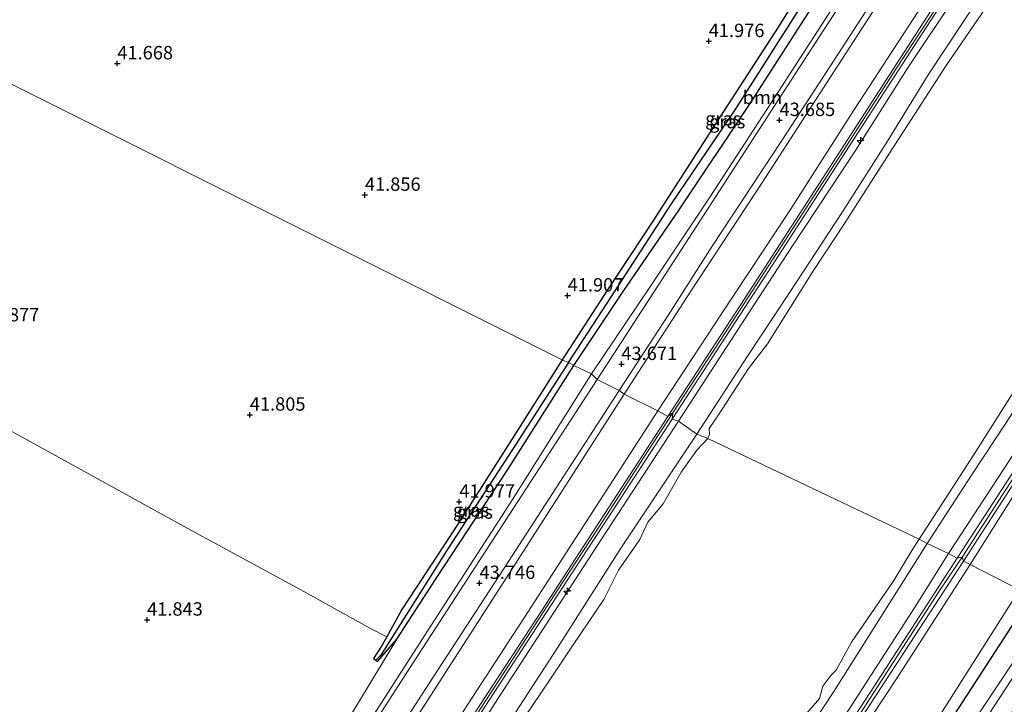
# Model space of a CAD drawing. Units: metres. Extents: x 177057 to 180010, y 324999 to 331253.
# Drawn here: x 179447 to 179631, y 325559 to 325687 of the extents above; entities that cross this region are included whole.
import ezdxf
from ezdxf.enums import TextEntityAlignment as Align

# ---------------------------------------------------------------- set-up
doc = ezdxf.new("R2010")
doc.units = ezdxf.units.M
doc.layers.get('0').update_dxf_attribs({"lineweight": 25})
for name, color, linetype, lineweight in [('B-ME-AL-OVERIG-S-B1', 7, 'Continuous', 18), ('B-ME-GR-BOOM-GV-B6', 93, 'Continuous', 18), ('B-ME-GW-HOOGTEPUNT-S-B1', 10, 'Continuous', 25), ('B-ME-GW-INSTEEKWATERGANG-L-B1', 10, 'Continuous', 25), ('B-ME-GW-KRUINLIJN-L-B1', 93, 'Continuous', 18), ('B-ME-GW-TEENLIJN-L-B1', 93, 'Continuous', 18), ('B-ME-GW-WATERGANG-GREPPEL-L-B1', 10, 'Continuous', 25), ('B-ME-IE-GRASLAND-GV-B6', 93, 'Continuous', 18), ('B-ME-IE-GRONDWERKLIJN-GROND_INGERICHT-GV-B6', 253, 'Continuous', 18), ('B-ME-IE-HULPGEOMETRIE-L-B1', 53, 'Continuous', 18), ('B-ME-OB-BEKLEDING-GV-B6', 253, 'Continuous', 18), ('B-ME-OB-WATERLIJN-L-B1', 133, 'OB-WATERLIJN', 18), ('B-ME-OG-WATER-GV-B6', 153, 'Continuous', 18), ('B-ME-VH-VERH_SOORT-BITUMEN-GV-B6', 8, 'IE-TERREINAFSCHEIDING-NATUURLIJK-HOUTWAL', 18)]:
    doc.layers.add(name, color=color, linetype=linetype, lineweight=lineweight)
doc.styles.add('NLCS-ISO', font='NLCS-ISO.TTF')
doc.linetypes.add('IE-TERREINAFSCHEIDING-NATUURLIJK-HOUTWAL', pattern='A,7,-1.5,[67,NLCS.SHX,S=0.75,R=45,X=0,Y=0],-1.5,7,-1.5,[70,NLCS.SHX,S=0.75,R=0,X=0,Y=0],-1.5', length=20)
doc.linetypes.add('OB-WATERLIJN', pattern='A,10,[32,NLCS.SHX,S=2,R=0,X=0,Y=0],-12', length=22)

# ---------------------------------------------------------------- blocks, each defined once
blk = doc.blocks.new('hecto')
for p, q in [((0, 0.625), (-0.625, 0)), ((0, -0.625), (0, 0.625)), ((-0.625, 0), (0.625, 0)), ((0.625, 0), (0, -0.625))]:
    blk.add_line(p, q)
blk = doc.blocks.new('hoogtepunt')
for p, q in [((-0.5, 0), (0.5, 0)), ((0, 0.5), (0, -0.5))]:
    blk.add_line(p, q)

msp = doc.modelspace()

# ---------------------------------------------------------------- linework, layer by layer
at = {"layer": 'B-ME-GR-BOOM-GV-B6'}
for points in [[(179550.12, 325622.38, 42.07), (179559.31, 325636.21, 42.12), (179569.81, 325651.46, 42.19), (179583.03, 325671.37, 42.21), (179597.63, 325694.07, 42.18), (179604.86, 325705.95, 42.1), (179608.42, 325712.44, 42.02), (179611.11, 325715.84, 42.22), (179615.59, 325720.24, 42.21), (179612.47, 325720.83, 42.16), (179616.17, 325721.67, 42.59), (179618.63, 325721.87, 43.19), (179618.9, 325720.75, 43.46), (179613.96, 325713.34, 43.47), (179607.47, 325703.47, 43.48), (179597.16, 325687.15, 43.55), (179586.27, 325670.44, 43.46), (179575.53, 325653.82, 43.53), (179564.19, 325636.87, 43.57), (179553.45, 325620.84, 43.64), (179550.12, 325622.38, 42.07)], [(179366.62, 325340.86, 41.7), (179379.69, 325361.38, 41.71), (179389.96, 325376.54, 41.69), (179393.95, 325382.39, 41.69), (179394.77, 325383.64, 41.7), (179411.87, 325409.89, 41.77), (179428.16, 325434.73, 41.82), (179443.34, 325457.84, 41.75), (179458.21, 325481.07, 41.79), (179461.69, 325485.5, 42.1), (179471.28, 325498.98, 41.99), (179484.2, 325519.56, 41.94), (179496.94, 325539.24, 41.92), (179509.03, 325558.02, 41.94), (179517.05, 325571.25, 41.92), (179524.26, 325582.38, 41.93), (179537.69, 325602.8, 41.99), (179550.12, 325622.38, 42.07), (179553.45, 325620.84, 43.64)], [(179553.45, 325620.84, 43.64), (179538.79, 325597.53, 43.59), (179522.75, 325572.71, 43.59), (179505.49, 325545.78, 43.75), (179488.29, 325519.75, 43.65), (179471.06, 325492.86, 43.63), (179454.77, 325467.86, 43.61), (179437.7, 325441.5, 43.6), (179423.27, 325419.18, 43.53), (179404.91, 325391.08, 43.49), (179389.84, 325367.88, 43.51), (179375.84, 325346.31, 43.59)], [(179421.85, 325249.55, 41.99), (179417.91, 325249.38, 42.34), (179439.7, 325282.97, 42.28), (179467.69, 325325.85, 42.19), (179487.84, 325357.42, 42.18), (179509.54, 325390.49, 42.16), (179531.95, 325424.56, 42.11), (179553.93, 325457.86, 42), (179576.13, 325492.54, 42.1), (179593.66, 325519.4, 42.1), (179615.32, 325551.99, 42.01), (179633.34, 325580.5, 42.04), (179635.64, 325579.42, 41.88), (179617.44, 325551.4, 41.79), (179599.08, 325522.94, 41.81), (179578.95, 325492.28, 41.85), (179561.23, 325464.8, 41.84), (179540.64, 325432.97, 41.86), (179520.98, 325402.05, 41.83), (179499.41, 325369.06, 41.84), (179478.76, 325337.66, 41.88), (179457.1, 325303.77, 41.89), (179435.3, 325270.16, 41.94), (179421.85, 325249.55, 41.99)]]:
    msp.add_polyline3d(points, dxfattribs=at)
at = {"layer": 'B-ME-GW-INSTEEKWATERGANG-L-B1'}
for points in [[(179550.12, 325622.38, 42.07), (179559.31, 325636.21, 42.12), (179569.81, 325651.46, 42.19), (179583.03, 325671.37, 42.21), (179597.63, 325694.07, 42.18), (179604.86, 325705.95, 42.1), (179608.42, 325712.44, 42.02), (179608.11, 325713.54, 42.02), (179607.3, 325714.1, 42.02), (179605.07, 325712.63, 42), (179598.66, 325702.36, 42.04), (179588.3, 325685.59, 42.17), (179576.01, 325666.66, 42.16), (179564.89, 325649.39, 42.13), (179556.42, 325636.54, 42.14), (179547.97, 325623.46, 42.11)], [(179547.97, 325623.46, 42.11), (179538.58, 325608.69, 41.96), (179528.56, 325592.93, 41.98), (179518, 325576.83, 41.97), (179515.17, 325571.71, 41.97), (179514.21, 325569.97, 41.96), (179512.71, 325567.62, 41.92), (179513.13, 325567.33, 41.92)], [(179513.13, 325567.33, 41.92), (179513.47, 325567.1, 41.92), (179517.05, 325571.25, 41.92), (179524.26, 325582.38, 41.93), (179537.69, 325602.8, 41.99), (179550.12, 325622.38, 42.07)], [(179635.64, 325579.42, 41.88), (179617.44, 325551.4, 41.79), (179599.08, 325522.94, 41.81), (179578.95, 325492.28, 41.85), (179561.23, 325464.8, 41.84), (179540.64, 325432.97, 41.86), (179520.98, 325402.05, 41.83), (179499.41, 325369.06, 41.84), (179478.76, 325337.66, 41.88), (179457.1, 325303.77, 41.89), (179435.3, 325270.16, 41.94), (179421.85, 325249.55, 41.99)]]:
    msp.add_polyline3d(points, dxfattribs=at)
at = {"layer": 'B-ME-GW-KRUINLIJN-L-B1'}
for points in [[(179772.43, 325923.76, 47.06), (179759.64, 325903.89, 47.01), (179748.1, 325886.5, 46.98), (179739.36, 325873.35, 46.9), (179728.08, 325855.74, 46.81), (179718.45, 325841.07, 46.9), (179706.67, 325822.75, 46.93), (179695.06, 325805.14, 46.97), (179685.37, 325789.8, 46.92), (179676.98, 325776.86, 46.91), (179667.07, 325761.71, 46.98), (179656.04, 325744.69, 47.01), (179644.52, 325727.11, 47.04), (179631.97, 325707.74, 46.96), (179621.42, 325691.42, 47.11), (179612.39, 325677.8, 47.1), (179602.74, 325662.58, 47.07), (179590.84, 325644.56, 47.12), (179579.47, 325627.05, 47.05), (179569.7, 325611.99, 47.05)], [(179620.11, 325587.29, 47.01), (179630.41, 325602.94, 47.03), (179642.44, 325621.49, 47.01), (179654.77, 325640.72, 47.04), (179668.96, 325662.39, 46.98), (179683.82, 325685.31, 46.98), (179697.84, 325706.83, 46.98), (179715.34, 325734.01, 47), (179731.82, 325759.36, 47.01), (179748.25, 325784.49, 47.06), (179765.17, 325810.94, 47.05), (179783.95, 325839.77, 47), (179803.73, 325870.04, 47.01), (179827.94, 325907.69, 46.94)], [(179828.38, 325904.66, 47.04), (179812.73, 325879.87, 47.03), (179789.45, 325844.15, 47.03), (179773.67, 325819.74, 47.03), (179760.28, 325799.06, 47.06), (179746.13, 325777.38, 47.08), (179733.84, 325758.5, 47.08), (179721.22, 325739.13, 47.08), (179708.04, 325718.51, 47.07), (179692.98, 325695.41, 47.04), (179680.22, 325675.66, 47.04), (179667.15, 325655.28, 47.04), (179654.16, 325635.24, 47.01), (179639.24, 325612.17, 47.06), (179622.63, 325586.55, 47.06)], [(179836.67, 325853.63, 41.75), (179837.53, 325859.67, 42.26), (179837.89, 325864.85, 42.31), (179837.35, 325875.22, 43.25), (179834.95, 325892.07, 46.16), (179833.26, 325894.2, 46.73), (179830.59, 325895.3, 47.03), (179826.71, 325893.83, 47.03), (179821.69, 325889.59, 46.97), (179814.22, 325877.73, 46.97), (179800, 325856.61, 46.93), (179785.82, 325834.64, 46.93), (179772.68, 325814.45, 46.95), (179757.41, 325791.24, 46.96), (179740.22, 325764.39, 46.96), (179725.86, 325742.37, 47), (179709.77, 325717.8, 47.02), (179695.46, 325695.69, 47), (179678.29, 325669.12, 46.97), (179664.23, 325647.2, 46.95), (179648.93, 325623.74, 46.95), (179636.52, 325604.9, 46.99), (179624.18, 325585.19, 46.99)], [(179568.61, 325613.56, 47.13), (179577.44, 325627.07, 47.14), (179588.75, 325644.41, 47.15), (179599.83, 325661.51, 47.17), (179610.28, 325677.77, 47.17), (179621.76, 325695.33, 47.14), (179631.7, 325710.69, 47.07), (179644.84, 325731.06, 47.06), (179654.97, 325746.61, 47.1), (179666.44, 325764.28, 47.07), (179679.32, 325784.2, 47.08), (179689.66, 325800.17, 47), (179699.9, 325815.88, 47.01), (179711.91, 325834.37, 46.93), (179724.04, 325852.96, 46.95)], [(179565.84, 325613.94, 46.87), (179577.59, 325631.84, 46.94), (179590.61, 325651.51, 46.97), (179602.42, 325670.07, 46.9), (179614.46, 325688.55, 46.9), (179626.68, 325707.15, 46.89), (179636.89, 325722.8, 46.89), (179647.84, 325740.16, 46.85), (179658.32, 325756.06, 46.82), (179668.72, 325771.95, 46.83), (179679.51, 325788.91, 46.82), (179690.32, 325805.37, 46.87), (179699.94, 325819.79, 46.9), (179708.62, 325832.73, 46.92), (179714.36, 325841.71, 46.83), (179719.62, 325850.71, 46.83)], [(179553.45, 325620.84, 43.64), (179564.19, 325636.87, 43.57), (179575.53, 325653.82, 43.53), (179586.27, 325670.44, 43.46), (179597.16, 325687.15, 43.55), (179607.47, 325703.47, 43.48), (179613.96, 325713.34, 43.47), (179618.9, 325720.75, 43.46), (179618.63, 325721.87, 43.19), (179616.17, 325721.67, 42.59), (179612.47, 325720.83, 42.16)], [(179348.35, 325303.79, 43.67), (179359.33, 325320.56, 43.57), (179375.84, 325346.31, 43.59), (179389.84, 325367.88, 43.51), (179404.91, 325391.08, 43.49), (179423.27, 325419.18, 43.53), (179437.7, 325441.5, 43.6), (179454.77, 325467.86, 43.61), (179471.06, 325492.86, 43.63), (179488.29, 325519.75, 43.65), (179505.49, 325545.78, 43.75), (179522.75, 325572.71, 43.59), (179538.79, 325597.53, 43.59), (179553.45, 325620.84, 43.64)], [(179353.03, 325286.59, 47.06), (179369.2, 325311.22, 46.95), (179391.17, 325345.16, 46.91), (179410.94, 325375.43, 46.91), (179431.48, 325406.77, 46.95), (179451.32, 325437.41, 46.89), (179471.97, 325469.07, 46.9), (179495.71, 325505.64, 46.93), (179518.2, 325540.42, 46.96), (179541.56, 325576.33, 46.98), (179565.84, 325613.94, 46.87)], [(179568.61, 325613.56, 47.13), (179563.28, 325605.32, 47.21), (179555.7, 325593.62, 47.22), (179548.01, 325581.83, 47.21), (179540.39, 325570.15, 47.23), (179532.78, 325558.36, 47.19), (179525.21, 325546.61, 47.18), (179517.54, 325534.92, 47.19), (179509.88, 325523.13, 47.2), (179502.28, 325511.4, 47.19), (179494.67, 325499.67, 47.21), (179487.06, 325487.91, 47.25), (179479.49, 325476.15, 47.23), (179471.86, 325464.42, 47.2), (179464.25, 325452.62, 47.2), (179456.53, 325440.92, 47.19), (179448.89, 325429.12, 47.19), (179441.28, 325417.34, 47.22), (179433.6, 325405.7, 47.25), (179426, 325393.91, 47.26), (179418.05, 325381.58, 47.25), (179410.23, 325369.41, 47.21), (179400.97, 325355.15, 47.19), (179392.96, 325342.66, 47.17)], [(179569.7, 325611.99, 47.05), (179554.35, 325588.48, 47.01), (179537.86, 325563.09, 47.04), (179518.33, 325532.76, 46.99), (179498.18, 325501.68, 46.96), (179479.42, 325472.63, 46.97), (179457.56, 325439.15, 46.97), (179435.79, 325405.69, 47.01), (179426.75, 325391.54, 47.02)], [(179407.81, 325260.12, 46.97), (179426.55, 325289.07, 46.83), (179447.3, 325321.06, 46.86), (179470.03, 325355.84, 46.89), (179493.74, 325392.58, 46.89), (179517.99, 325429.78, 46.88), (179543.54, 325469.06, 46.82), (179567.21, 325505.39, 46.87), (179591.56, 325542.73, 46.87), (179613.74, 325577.12, 46.92), (179620.11, 325587.29, 47.01)], [(179408.36, 325256.77, 47.12), (179424.27, 325281.22, 47.05), (179434.97, 325297.65, 47.1), (179450.72, 325321.82, 47.08), (179464.48, 325343.25, 47.11), (179478.3, 325364.55, 47.08), (179489.87, 325382.19, 47.1), (179502.89, 325402.32, 47.05), (179515.82, 325422.22, 47.06), (179526.8, 325439.03, 47.06), (179536.52, 325454.18, 47.07), (179547.18, 325470.59, 47.09), (179558.43, 325487.95, 47.09), (179567.36, 325501.48, 47.1), (179577.71, 325517.5, 47.12), (179587.95, 325533.21, 47.15), (179597.8, 325548.32, 47.13), (179607.87, 325563.88, 47.15), (179618.47, 325580.39, 47.18), (179622.63, 325586.55, 47.06)], [(179624.18, 325585.19, 46.99), (179610.42, 325563.86, 47.06), (179591.72, 325535.57, 47.07), (179572.53, 325505.81, 47.04), (179554.96, 325478.74, 47), (179535.51, 325448.59, 46.97), (179518.07, 325422.08, 46.96), (179501.97, 325396.85, 46.96), (179485.11, 325370.75, 46.93), (179469.71, 325346.96, 46.93), (179451.3, 325318.39, 46.91), (179434.43, 325292.09, 46.92), (179411.66, 325257.04, 46.94)]]:
    msp.add_polyline3d(points, dxfattribs=at)
at = {"layer": 'B-ME-GW-TEENLIJN-L-B1'}
for points in [[(179559.55, 325617.04, 43.59), (179571.97, 325636.3, 43.56), (179585.27, 325656.43, 43.54), (179598.67, 325677.25, 43.54), (179609.83, 325694.52, 43.54), (179621.69, 325712.85, 43.51), (179630.88, 325726.92, 43.52), (179638.39, 325737.71, 43.55), (179645.84, 325748.27, 43.84), (179653.37, 325758.86, 44.16), (179662.71, 325771.91, 44.53), (179673.5, 325786.63, 45), (179681.79, 325798.36, 45.23), (179692.14, 325812.39, 45.73), (179700, 325823.07, 46.01), (179706.72, 325832.73, 46.24), (179713.91, 325842.88, 46.51), (179719.62, 325850.71, 46.83)], [(179559.55, 325617.04, 43.59), (179538.17, 325583.72, 43.54), (179514.24, 325546.55, 43.48), (179490.06, 325509.47, 43.55), (179466.47, 325472.82, 43.63), (179441.19, 325434.15, 43.69), (179417.42, 325397.81, 43.63), (179393.19, 325360.04, 43.67), (179368.77, 325322.89, 43.69), (179350.82, 325294.45, 43.67)], [(179417.91, 325249.38, 42.34), (179439.7, 325282.97, 42.28), (179467.69, 325325.85, 42.19), (179487.84, 325357.42, 42.18), (179509.54, 325390.49, 42.16), (179531.95, 325424.56, 42.11), (179553.93, 325457.86, 42), (179576.13, 325492.54, 42.1), (179593.66, 325519.4, 42.1), (179615.32, 325551.99, 42.01), (179633.34, 325580.5, 42.04)], [(179517.05, 325571.25, 41.92), (179509.03, 325558.02, 41.94), (179496.94, 325539.24, 41.92), (179484.2, 325519.56, 41.94), (179471.28, 325498.98, 41.99), (179461.69, 325485.5, 42.1), (179458.21, 325481.07, 41.79)]]:
    msp.add_polyline3d(points, dxfattribs=at)
at = {"layer": 'B-ME-GW-WATERGANG-GREPPEL-L-B1'}
for points in [[(179549.14, 325622.95, 41.67), (179557.18, 325635.3, 41.68), (179568.25, 325652.4, 41.69), (179580.38, 325670.36, 41.65), (179591.51, 325687.88, 41.69), (179599.44, 325700.25, 41.66), (179603.9, 325707.04, 41.66), (179607.05, 325711.59, 41.66)], [(179549.14, 325622.95, 41.67), (179538.69, 325606.71, 41.61), (179526.46, 325587.95, 41.58), (179518.45, 325575.21, 41.63), (179514.1, 325568.27, 41.71)]]:
    msp.add_polyline3d(points, dxfattribs=at)
at = {"layer": 'B-ME-IE-GRASLAND-GV-B6'}
for points in [[(179547.97, 325623.46, 42.11), (179556.42, 325636.54, 42.14), (179564.89, 325649.39, 42.13), (179576.01, 325666.66, 42.16), (179588.3, 325685.59, 42.17), (179598.66, 325702.36, 42.04), (179605.07, 325712.63, 42), (179607.3, 325714.1, 42.02), (179608.11, 325713.54, 42.02), (179607.05, 325711.59, 41.66), (179603.9, 325707.04, 41.66), (179599.44, 325700.25, 41.66), (179591.51, 325687.88, 41.69), (179580.38, 325670.36, 41.65), (179568.25, 325652.4, 41.69), (179557.18, 325635.3, 41.68), (179549.14, 325622.95, 41.67), (179547.97, 325623.46, 42.11)], [(179549.14, 325622.95, 41.67), (179557.18, 325635.3, 41.68), (179568.25, 325652.4, 41.69), (179580.38, 325670.36, 41.65), (179591.51, 325687.88, 41.69), (179599.44, 325700.25, 41.66), (179603.9, 325707.04, 41.66), (179607.05, 325711.59, 41.66), (179608.11, 325713.54, 42.02), (179608.42, 325712.44, 42.02), (179604.86, 325705.95, 42.1), (179597.63, 325694.07, 42.18), (179583.03, 325671.37, 42.21), (179569.81, 325651.46, 42.19), (179559.31, 325636.21, 42.12), (179550.12, 325622.38, 42.07), (179549.14, 325622.95, 41.67)], [(179697.84, 325706.83, 46.98), (179683.82, 325685.31, 46.98), (179668.96, 325662.39, 46.98), (179654.77, 325640.72, 47.04), (179642.44, 325621.49, 47.01), (179630.41, 325602.94, 47.03), (179620.11, 325587.29, 47.01), (179616.1, 325589.16, 44.47), (179624.38, 325601.89, 44.47), (179630.79, 325611.59, 44.47), (179638.04, 325622.78, 44.47), (179644.87, 325633.21, 44.47), (179653.3, 325646.32, 44.47), (179660.48, 325657.24, 44.56), (179668.26, 325669.07, 44.53), (179671.79, 325674.81, 44.4), (179674.98, 325679.5, 44.5), (179679.7, 325686.57, 44.5), (179685.13, 325694.91, 44.5)], [(179696.76, 325702.37, 47.07), (179684.41, 325683.25, 47.07), (179673.72, 325666.57, 47.05), (179659.66, 325644.99, 47.07), (179647.61, 325626.27, 47.07), (179635.88, 325608.14, 47.09), (179621.75, 325586.41, 47.09), (179620.11, 325587.29, 47.01), (179630.41, 325602.94, 47.03), (179642.44, 325621.49, 47.01), (179654.77, 325640.72, 47.04), (179668.96, 325662.39, 46.98), (179683.82, 325685.31, 46.98), (179697.84, 325706.83, 46.98)], [(179607.89, 325702.19, 43.55), (179596.8, 325685.13, 43.55), (179586.9, 325669.86, 43.55), (179576.64, 325653.96, 43.56), (179565.87, 325637.36, 43.55), (179554.49, 325619.77, 43.57), (179553.45, 325620.84, 43.64), (179564.19, 325636.87, 43.57), (179575.53, 325653.82, 43.53), (179586.27, 325670.44, 43.46), (179597.16, 325687.15, 43.55)], [(179625.12, 325701.47, 47.09), (179610.44, 325678.84, 47.13), (179596.57, 325657.31, 47.14), (179582.1, 325635.05, 47.14), (179567.7, 325612.85, 47.13), (179565.84, 325613.94, 46.87), (179577.59, 325631.84, 46.94), (179590.61, 325651.51, 46.97), (179602.42, 325670.07, 46.9), (179614.46, 325688.55, 46.9)], [(179621.42, 325691.42, 47.11), (179612.39, 325677.8, 47.1), (179602.74, 325662.58, 47.07), (179590.84, 325644.56, 47.12), (179579.47, 325627.05, 47.05), (179569.7, 325611.99, 47.05), (179568.5, 325612.37, 47.13), (179577.62, 325626.43, 47.15), (179587.16, 325641.07, 47.17), (179598.9, 325659.17, 47.17), (179614.3, 325683.08, 47.16), (179625.24, 325699.85, 47.11)], [(179708.91, 325697.26, 42.03), (179693.53, 325673.95, 42.15), (179677.34, 325649.08, 42.14), (179671.07, 325639.16, 42.1), (179662.92, 325626.24, 42.05), (179645.81, 325600.03, 42.02), (179633.34, 325580.5, 42.04), (179624.18, 325585.19, 46.99), (179636.52, 325604.9, 46.99), (179648.93, 325623.74, 46.95), (179664.23, 325647.2, 46.95), (179678.29, 325669.12, 46.97), (179695.46, 325695.69, 47)], [(179558.6, 325617.73, 43.62), (179567.8, 325631.88, 43.58), (179575.99, 325644.67, 43.58), (179588.97, 325664.46, 43.61), (179598.75, 325679.45, 43.6), (179608.94, 325695.26, 43.6)], [(179609.83, 325694.52, 43.54), (179598.67, 325677.25, 43.54), (179585.27, 325656.43, 43.54), (179571.97, 325636.3, 43.56), (179559.55, 325617.04, 43.59), (179558.6, 325617.73, 43.62)], [(179559.55, 325617.04, 43.59), (179571.97, 325636.3, 43.56), (179585.27, 325656.43, 43.54), (179598.67, 325677.25, 43.54), (179609.83, 325694.52, 43.54)], [(179695.46, 325695.69, 47), (179678.29, 325669.12, 46.97), (179664.23, 325647.2, 46.95), (179648.93, 325623.74, 46.95), (179636.52, 325604.9, 46.99), (179624.18, 325585.19, 46.99), (179622.9, 325585.85, 47.09)], [(179622.9, 325585.85, 47.09), (179632.83, 325601.15, 47.09), (179646.76, 325622.53, 47.1), (179662.39, 325646.77, 47.08), (179679.03, 325672.44, 47.04), (179693.98, 325695.54, 47.06)], [(179625.73, 325690.95, 44.65), (179616.31, 325676.71, 44.65), (179608.7, 325664.33, 44.58), (179600.32, 325651.08, 44.57), (179590.5, 325636.12, 44.52), (179582.54, 325624.16, 44.52), (179573.1, 325609.54, 44.5), (179569.7, 325611.99, 47.05), (179579.47, 325627.05, 47.05), (179590.84, 325644.56, 47.12), (179602.74, 325662.58, 47.07), (179612.39, 325677.8, 47.1), (179621.42, 325691.42, 47.11)], [(179614.46, 325688.55, 46.9), (179602.42, 325670.07, 46.9), (179590.61, 325651.51, 46.97), (179577.59, 325631.84, 46.94), (179565.84, 325613.94, 46.87), (179559.55, 325617.04, 43.59)], [(179549.14, 325622.95, 41.67), (179538.69, 325606.71, 41.61), (179526.46, 325587.95, 41.58), (179518.45, 325575.21, 41.63), (179514.1, 325568.27, 41.71), (179513.13, 325567.33, 41.92), (179512.71, 325567.62, 41.92), (179514.21, 325569.97, 41.96), (179515.17, 325571.71, 41.97), (179518, 325576.83, 41.97), (179528.56, 325592.93, 41.98), (179538.58, 325608.69, 41.96), (179547.97, 325623.46, 42.11), (179549.14, 325622.95, 41.67)], [(179549.14, 325622.95, 41.67), (179550.12, 325622.38, 42.07), (179537.69, 325602.8, 41.99), (179524.26, 325582.38, 41.93), (179517.05, 325571.25, 41.92), (179513.47, 325567.1, 41.92), (179513.13, 325567.33, 41.92), (179514.1, 325568.27, 41.71), (179518.45, 325575.21, 41.63), (179526.46, 325587.95, 41.58), (179538.69, 325606.71, 41.61), (179549.14, 325622.95, 41.67)], [(179437.7, 325441.5, 43.6), (179454.77, 325467.86, 43.61), (179471.06, 325492.86, 43.63), (179488.29, 325519.75, 43.65), (179505.49, 325545.78, 43.75), (179522.75, 325572.71, 43.59), (179538.79, 325597.53, 43.59), (179553.45, 325620.84, 43.64), (179554.49, 325619.77, 43.57), (179537.08, 325593.08, 43.67), (179519.76, 325566.25, 43.66), (179501.56, 325538.07, 43.7), (179484.27, 325511.48, 43.74), (179468.55, 325487.3, 43.79), (179452.23, 325462.18, 43.78), (179434.03, 325434.19, 43.79)], [(179379.15, 325341.25, 43.72), (179395.4, 325366.29, 43.75), (179411.19, 325390.6, 43.69), (179425.48, 325412.55, 43.69), (179440.9, 325436.48, 43.71), (179455.65, 325459.08, 43.76), (179470.17, 325481.33, 43.78), (179483.2, 325501.34, 43.76), (179497.41, 325523.17, 43.69), (179509.86, 325542.47, 43.74), (179523.86, 325564.13, 43.67), (179537.9, 325585.77, 43.67), (179558.6, 325617.73, 43.62), (179559.55, 325617.04, 43.59), (179538.17, 325583.72, 43.54), (179514.24, 325546.55, 43.48), (179490.06, 325509.47, 43.55), (179466.47, 325472.82, 43.63), (179441.19, 325434.15, 43.69), (179417.42, 325397.81, 43.63), (179393.19, 325360.04, 43.67), (179368.77, 325322.89, 43.69)], [(179353.03, 325286.59, 47.06), (179350.82, 325294.45, 43.67), (179368.77, 325322.89, 43.69), (179393.19, 325360.04, 43.67), (179417.42, 325397.81, 43.63), (179441.19, 325434.15, 43.69), (179466.47, 325472.82, 43.63), (179490.06, 325509.47, 43.55), (179514.24, 325546.55, 43.48), (179538.17, 325583.72, 43.54), (179559.55, 325617.04, 43.59), (179565.84, 325613.94, 46.87), (179541.56, 325576.33, 46.98), (179518.2, 325540.42, 46.96), (179495.71, 325505.64, 46.93), (179471.97, 325469.07, 46.9), (179451.32, 325437.41, 46.89), (179431.48, 325406.77, 46.95), (179410.94, 325375.43, 46.91), (179391.17, 325345.16, 46.91), (179369.2, 325311.22, 46.95), (179353.03, 325286.59, 47.06)], [(179391.17, 325345.16, 46.91), (179410.94, 325375.43, 46.91), (179431.48, 325406.77, 46.95), (179451.32, 325437.41, 46.89), (179471.97, 325469.07, 46.9), (179495.71, 325505.64, 46.93), (179518.2, 325540.42, 46.96), (179541.56, 325576.33, 46.98), (179565.84, 325613.94, 46.87), (179567.7, 325612.85, 47.13), (179557.42, 325597.04, 47.13), (179544.24, 325576.79, 47.11), (179532.71, 325559.14, 47.12), (179519.13, 325538.21, 47.08), (179505.78, 325517.55, 47.11), (179492.07, 325496.44, 47.12), (179479.08, 325476.46, 47.13), (179466.17, 325456.49, 47.05), (179452.69, 325435.86, 47.09), (179438.05, 325413.31, 47.16), (179425.75, 325394.39, 47.11), (179412.53, 325373.8, 47.12), (179399.78, 325354.25, 47.09), (179387.18, 325334.73, 47.08)], [(179426.75, 325391.54, 47.02), (179435.79, 325405.69, 47.01), (179457.56, 325439.15, 46.97), (179479.42, 325472.63, 46.97), (179498.18, 325501.68, 46.96), (179518.33, 325532.76, 46.99), (179537.86, 325563.09, 47.04), (179554.35, 325588.48, 47.01), (179569.7, 325611.99, 47.05), (179573.1, 325609.54, 44.5), (179559.01, 325588.45, 44.4), (179547.05, 325569.61, 44.41), (179530.43, 325544.06, 44.4), (179513.29, 325517.67, 44.39), (179495.32, 325490.27, 44.39), (179478.08, 325463.23, 44.31), (179460.87, 325436.45, 44.32), (179444.75, 325412.15, 44.35), (179430.5, 325390.06, 44.28), (179430.19, 325389.58, 44.28), (179426.75, 325391.54, 47.02)], [(179438.82, 325412.81, 47.16), (179453.46, 325435.36, 47.09), (179466.94, 325455.99, 47.05), (179479.86, 325475.96, 47.13), (179492.84, 325495.94, 47.12), (179506.55, 325517.05, 47.11), (179519.91, 325537.71, 47.08), (179533.48, 325558.64, 47.12), (179545.01, 325576.28, 47.11), (179558.19, 325596.54, 47.13), (179568.5, 325612.37, 47.13), (179569.7, 325611.99, 47.05), (179554.35, 325588.48, 47.01), (179537.86, 325563.09, 47.04), (179518.33, 325532.76, 46.99), (179498.18, 325501.68, 46.96), (179479.42, 325472.63, 46.97), (179457.56, 325439.15, 46.97), (179435.79, 325405.69, 47.01)], [(179446.78, 325327.72, 44.53), (179464.88, 325355.33, 44.47), (179487.98, 325390.73, 44.49), (179511.61, 325426.94, 44.59), (179533.86, 325461.22, 44.61), (179557.39, 325498, 44.52), (179580.39, 325533.73, 44.47), (179598.67, 325561.48, 44.53), (179616.1, 325589.16, 44.47), (179620.11, 325587.29, 47.01), (179613.74, 325577.12, 46.92), (179591.56, 325542.73, 46.87), (179567.21, 325505.39, 46.87), (179543.54, 325469.06, 46.82), (179517.99, 325429.78, 46.88), (179493.74, 325392.58, 46.89), (179470.03, 325355.84, 46.89), (179447.3, 325321.06, 46.86)], [(179447.3, 325321.06, 46.86), (179470.03, 325355.84, 46.89), (179493.74, 325392.58, 46.89), (179517.99, 325429.78, 46.88), (179543.54, 325469.06, 46.82), (179567.21, 325505.39, 46.87), (179591.56, 325542.73, 46.87), (179613.74, 325577.12, 46.92), (179620.11, 325587.29, 47.01), (179621.75, 325586.41, 47.09), (179605.45, 325561.32, 47.14), (179586.33, 325531.95, 47.15), (179565.93, 325500.47, 47.11), (179545.06, 325468.46, 47.01), (179531.81, 325448.02, 47.02), (179513.4, 325419.69, 47.04), (179496.13, 325393.14, 47.03), (179479.09, 325366.88, 47.03), (179460.16, 325337.79, 47.13)], [(179461.21, 325337.11, 47.13), (179480.14, 325366.2, 47.03), (179497.18, 325392.46, 47.03), (179514.45, 325419.01, 47.04), (179532.86, 325447.34, 47.02), (179546.11, 325467.78, 47.01), (179566.97, 325499.79, 47.11), (179587.38, 325531.27, 47.15), (179606.49, 325560.63, 47.14), (179622.9, 325585.85, 47.09), (179624.18, 325585.19, 46.99), (179610.42, 325563.86, 47.06), (179591.72, 325535.57, 47.07), (179572.53, 325505.81, 47.04), (179554.96, 325478.74, 47), (179535.51, 325448.59, 46.97), (179518.07, 325422.08, 46.96), (179501.97, 325396.85, 46.96), (179485.11, 325370.75, 46.93), (179469.71, 325346.96, 46.93)], [(179469.71, 325346.96, 46.93), (179485.11, 325370.75, 46.93), (179501.97, 325396.85, 46.96), (179518.07, 325422.08, 46.96), (179535.51, 325448.59, 46.97), (179554.96, 325478.74, 47), (179572.53, 325505.81, 47.04), (179591.72, 325535.57, 47.07), (179610.42, 325563.86, 47.06), (179624.18, 325585.19, 46.99), (179633.34, 325580.5, 42.04), (179615.32, 325551.99, 42.01), (179593.66, 325519.4, 42.1), (179576.13, 325492.54, 42.1), (179553.93, 325457.86, 42), (179531.95, 325424.56, 42.11), (179509.54, 325390.49, 42.16), (179487.84, 325357.42, 42.18), (179467.69, 325325.85, 42.19)], [(179478.76, 325337.66, 41.88), (179499.41, 325369.06, 41.84), (179520.98, 325402.05, 41.83), (179540.64, 325432.97, 41.86), (179561.23, 325464.8, 41.84), (179578.95, 325492.28, 41.85), (179599.08, 325522.94, 41.81), (179617.44, 325551.4, 41.79), (179635.64, 325579.42, 41.88), (179639.27, 325577.61, 39.85), (179625.93, 325557.63, 39.85), (179610.08, 325532.9, 39.85), (179593.42, 325507.32, 39.85), (179576.72, 325481.76, 39.85), (179561.68, 325458.57, 39.85), (179546.91, 325435.34, 39.85), (179531.5, 325411.96, 39.85), (179514.38, 325385.47, 39.85), (179497.91, 325359.95, 39.85), (179478.37, 325330.2, 39.85)], [(179485.08, 325338.62, 39.85), (179505.89, 325370.43, 39.85), (179528.69, 325405.63, 39.85), (179551.52, 325440.92, 39.85), (179573.35, 325474.27, 39.85), (179594.03, 325506.23, 39.85), (179618.85, 325543.82, 39.85), (179640.5, 325576.94, 39.83), (179643, 325575.75, 41.73), (179633.16, 325559.51, 41.81), (179613.24, 325529.22, 41.75), (179595.83, 325502.59, 41.8), (179582.3, 325482.09, 41.88), (179575.6, 325471.34, 41.9), (179566.84, 325458.56, 41.82), (179544.29, 325423.87, 41.78), (179522.55, 325390.64, 41.71), (179502.72, 325359.61, 41.79), (179484.42, 325331.54, 42.03)]]:
    msp.add_polyline3d(points, dxfattribs=at)
at = {"layer": 'B-ME-IE-GRONDWERKLIJN-GROND_INGERICHT-GV-B6'}
for points in [[(179547.97, 325623.46, 42.11), (179538.58, 325608.69, 41.96), (179528.56, 325592.93, 41.98), (179518, 325576.83, 41.97), (179515.17, 325571.71, 41.97), (179512.15, 325573.27, 42.01), (179499.83, 325580.08, 42.03), (179477.23, 325592.39, 41.84), (179448.46, 325608.26, 41.73), (179421.94, 325622.72, 41.84), (179397.8, 325636.09, 42.14), (179384.01, 325643.78, 41.94), (179370.86, 325651.16, 41.82), (179355.41, 325659.5, 41.81), (179332.3, 325672.37, 41.66), (179330, 325672.25, 41.76), (179331.86, 325678.05, 41.77), (179340.68, 325694.38, 41.77), (179354.75, 325720.24, 41.6), (179547.97, 325623.46, 42.11)], [(179598.66, 325702.36, 42.04), (179588.3, 325685.59, 42.17), (179576.01, 325666.66, 42.16), (179564.89, 325649.39, 42.13), (179556.42, 325636.54, 42.14), (179547.97, 325623.46, 42.11), (179354.75, 325720.24, 41.6)], [(179223.8, 325477.96, 41.69), (179235.12, 325498.39, 41.74), (179249.25, 325524.55, 41.72), (179264, 325552.29, 41.86), (179274.85, 325571.82, 41.9), (179278.26, 325575.72, 41.96), (179278.81, 325576.95, 41.96), (179279.06, 325579.45, 41.96), (179288.8, 325598.73, 41.9), (179304.84, 325628.46, 41.83), (179319.75, 325655.93, 41.77), (179327.75, 325670.72, 41.76), (179330, 325672.25, 41.76), (179332.3, 325672.37, 41.66), (179355.41, 325659.5, 41.81), (179370.86, 325651.16, 41.82), (179384.01, 325643.78, 41.94), (179397.8, 325636.09, 42.14), (179421.94, 325622.72, 41.84), (179448.46, 325608.26, 41.73), (179477.23, 325592.39, 41.84), (179499.83, 325580.08, 42.03), (179512.15, 325573.27, 42.01), (179515.17, 325571.71, 41.97)], [(179515.17, 325571.71, 41.97), (179514.21, 325569.97, 41.96), (179512.71, 325567.62, 41.92), (179513.13, 325567.33, 41.92), (179513.47, 325567.1, 41.92), (179517.05, 325571.25, 41.92), (179509.03, 325558.02, 41.94), (179496.94, 325539.24, 41.92), (179484.2, 325519.56, 41.94), (179471.28, 325498.98, 41.99), (179461.69, 325485.5, 42.1), (179458.21, 325481.07, 41.79), (179443.34, 325457.84, 41.75)]]:
    msp.add_polyline3d(points, dxfattribs=at)
at = {"layer": 'B-ME-IE-HULPGEOMETRIE-L-B1'}
msp.add_polyline3d([(179633.34, 325580.5, 42.04), (179624.18, 325585.19, 46.99), (179622.9, 325585.85, 47.09), (179622.63, 325586.55, 47.06), (179621.75, 325586.41, 47.09), (179620.11, 325587.29, 47.01), (179616.1, 325589.16, 44.47), (179614.64, 325589.94, 43.72), (179575.13, 325608.74, 43.72), (179573.1, 325609.54, 44.5), (179569.7, 325611.99, 47.05), (179568.5, 325612.37, 47.13), (179568.61, 325613.56, 47.13), (179567.7, 325612.85, 47.13), (179565.84, 325613.94, 46.87), (179559.55, 325617.04, 43.59), (179558.6, 325617.73, 43.62), (179554.49, 325619.77, 43.57), (179553.45, 325620.84, 43.64), (179550.12, 325622.38, 42.07), (179549.14, 325622.95, 41.67), (179547.97, 325623.46, 42.11), (179354.75, 325720.24, 41.6)], dxfattribs=at)
at = {"layer": 'B-ME-OB-BEKLEDING-GV-B6'}
for points in [[(179685.13, 325694.91, 44.5), (179679.7, 325686.57, 44.5), (179674.98, 325679.5, 44.5), (179671.79, 325674.81, 44.4), (179668.26, 325669.07, 44.53), (179660.48, 325657.24, 44.56), (179653.3, 325646.32, 44.47), (179644.87, 325633.21, 44.47), (179638.04, 325622.78, 44.47), (179630.79, 325611.59, 44.47), (179624.38, 325601.89, 44.47), (179616.1, 325589.16, 44.47), (179614.64, 325589.94, 43.72), (179624.91, 325605.84, 43.72), (179635.42, 325622.43, 43.72), (179651.84, 325647.29, 43.72), (179667.65, 325671.23, 43.72), (179678.7, 325688.27, 43.72)], [(179627.73, 325690.18, 43.72), (179619.7, 325678.47, 43.72), (179609.08, 325662.09, 43.72), (179600.67, 325648.91, 43.72), (179594.89, 325640.14, 43.72), (179586.28, 325626.43, 43.72), (179582.72, 325621.82, 43.72), (179577.27, 325613.39, 43.72), (179575.4, 325610.63, 43.72), (179575.48, 325609.52, 43.72), (179575.13, 325608.74, 43.72), (179573.1, 325609.54, 44.5), (179582.54, 325624.16, 44.52), (179590.5, 325636.12, 44.52), (179600.32, 325651.08, 44.57), (179608.7, 325664.33, 44.58), (179616.31, 325676.71, 44.65), (179625.73, 325690.95, 44.65)], [(179530.43, 325544.06, 44.4), (179547.05, 325569.61, 44.41), (179559.01, 325588.45, 44.4), (179573.1, 325609.54, 44.5), (179575.13, 325608.74, 43.72), (179573.09, 325606.56, 43.72), (179570.2, 325602.46, 43.72), (179566.83, 325596.55, 43.72), (179563.93, 325593.14, 43.72), (179562.47, 325589.86, 43.72), (179558.44, 325584.13, 43.72), (179555.7, 325578.69, 43.72), (179550.02, 325570.22, 43.72), (179545.67, 325563.65, 43.72), (179540.95, 325556.72, 43.72)], [(179593.27, 325557, 43.72), (179595.99, 325560.17, 43.72), (179596.61, 325562.46, 43.72), (179598.14, 325564.5, 43.72), (179599.11, 325565.48, 43.72), (179602.02, 325570.69, 43.72), (179609.91, 325582.24, 43.72), (179613.23, 325587.82, 43.72), (179614.64, 325589.94, 43.72), (179616.1, 325589.16, 44.47)], [(179616.1, 325589.16, 44.47), (179598.67, 325561.48, 44.53), (179580.39, 325533.73, 44.47), (179557.39, 325498, 44.52), (179533.86, 325461.22, 44.61), (179511.61, 325426.94, 44.59), (179487.98, 325390.73, 44.49), (179464.88, 325355.33, 44.47), (179446.78, 325327.72, 44.53)]]:
    msp.add_polyline3d(points, dxfattribs=at)
at = {"layer": 'B-ME-OB-WATERLIJN-L-B1'}
for points in [[(179614.64, 325589.94, 43.72), (179624.91, 325605.84, 43.72), (179635.42, 325622.43, 43.72), (179651.84, 325647.29, 43.72), (179667.65, 325671.23, 43.72), (179678.7, 325688.27, 43.72), (179691.77, 325708.32, 43.72), (179701.37, 325723.22, 43.72), (179704.48, 325729.5, 43.72), (179708.05, 325733.93, 43.72), (179719.44, 325750.54, 43.72), (179729.78, 325766.69, 43.72), (179743.81, 325788.45, 43.72), (179753.25, 325803.28, 43.72), (179762.84, 325818.27, 43.72), (179773.54, 325834.8, 43.72), (179785.66, 325852.54, 43.72), (179794.34, 325865.79, 43.72), (179804.24, 325881.56, 43.72), (179821.79, 325908.94, 43.72)], [(179627.73, 325690.18, 43.72), (179619.7, 325678.47, 43.72), (179609.08, 325662.09, 43.72), (179600.67, 325648.91, 43.72), (179594.89, 325640.14, 43.72), (179586.28, 325626.43, 43.72), (179582.72, 325621.82, 43.72), (179577.27, 325613.39, 43.72), (179575.4, 325610.63, 43.72), (179575.48, 325609.52, 43.72), (179575.13, 325608.74, 43.72)], [(179575.13, 325608.74, 43.72), (179573.09, 325606.56, 43.72), (179570.2, 325602.46, 43.72), (179566.83, 325596.55, 43.72), (179563.93, 325593.14, 43.72), (179562.47, 325589.86, 43.72), (179558.44, 325584.13, 43.72), (179555.7, 325578.69, 43.72), (179550.02, 325570.22, 43.72), (179545.67, 325563.65, 43.72), (179540.95, 325556.72, 43.72)], [(179593.27, 325557, 43.72), (179595.99, 325560.17, 43.72), (179596.61, 325562.46, 43.72), (179598.14, 325564.5, 43.72), (179599.11, 325565.48, 43.72), (179602.02, 325570.69, 43.72), (179609.91, 325582.24, 43.72), (179613.23, 325587.82, 43.72), (179614.64, 325589.94, 43.72)]]:
    msp.add_polyline3d(points, dxfattribs=at)
at = {"layer": 'B-ME-OG-WATER-GV-B6'}
for points in [[(179678.7, 325688.27, 43.72), (179667.65, 325671.23, 43.72), (179651.84, 325647.29, 43.72), (179635.42, 325622.43, 43.72), (179624.91, 325605.84, 43.72), (179614.64, 325589.94, 43.72), (179575.13, 325608.74, 43.72), (179575.48, 325609.52, 43.72), (179575.4, 325610.63, 43.72), (179577.27, 325613.39, 43.72), (179582.72, 325621.82, 43.72), (179586.28, 325626.43, 43.72), (179594.89, 325640.14, 43.72), (179600.67, 325648.91, 43.72), (179609.08, 325662.09, 43.72), (179619.7, 325678.47, 43.72), (179627.73, 325690.18, 43.72)], [(179540.95, 325556.72, 43.72), (179545.67, 325563.65, 43.72), (179550.02, 325570.22, 43.72), (179555.7, 325578.69, 43.72), (179558.44, 325584.13, 43.72), (179562.47, 325589.86, 43.72), (179563.93, 325593.14, 43.72), (179566.83, 325596.55, 43.72), (179570.2, 325602.46, 43.72), (179573.09, 325606.56, 43.72), (179575.13, 325608.74, 43.72), (179614.64, 325589.94, 43.72)], [(179614.64, 325589.94, 43.72), (179613.23, 325587.82, 43.72), (179609.91, 325582.24, 43.72), (179602.02, 325570.69, 43.72), (179599.11, 325565.48, 43.72), (179598.14, 325564.5, 43.72), (179596.61, 325562.46, 43.72), (179595.99, 325560.17, 43.72), (179593.27, 325557, 43.72)], [(179478.37, 325330.2, 39.85), (179497.91, 325359.95, 39.85), (179514.38, 325385.47, 39.85), (179531.5, 325411.96, 39.85), (179546.91, 325435.34, 39.85), (179561.68, 325458.57, 39.85), (179576.72, 325481.76, 39.85), (179593.42, 325507.32, 39.85), (179610.08, 325532.9, 39.85), (179625.93, 325557.63, 39.85), (179639.27, 325577.61, 39.85), (179640.5, 325576.94, 39.83), (179618.85, 325543.82, 39.85), (179594.03, 325506.23, 39.85), (179573.35, 325474.27, 39.85), (179551.52, 325440.92, 39.85), (179528.69, 325405.63, 39.85), (179505.89, 325370.43, 39.85), (179485.08, 325338.62, 39.85)]]:
    msp.add_polyline3d(points, dxfattribs=at)
at = {"layer": 'B-ME-VH-VERH_SOORT-BITUMEN-GV-B6'}
for points in [[(179608.94, 325695.26, 43.6), (179598.75, 325679.45, 43.6), (179588.97, 325664.46, 43.61), (179575.99, 325644.67, 43.58), (179567.8, 325631.88, 43.58), (179558.6, 325617.73, 43.62), (179554.49, 325619.77, 43.57), (179565.87, 325637.36, 43.55), (179576.64, 325653.96, 43.56), (179586.9, 325669.86, 43.55), (179596.8, 325685.13, 43.55), (179607.89, 325702.19, 43.55)], [(179693.98, 325695.54, 47.06), (179679.03, 325672.44, 47.04), (179662.39, 325646.77, 47.08), (179646.76, 325622.53, 47.1), (179632.83, 325601.15, 47.09), (179622.9, 325585.85, 47.09), (179622.63, 325586.55, 47.06), (179621.75, 325586.41, 47.09), (179635.88, 325608.14, 47.09), (179647.61, 325626.27, 47.07), (179659.66, 325644.99, 47.07), (179673.72, 325666.57, 47.05), (179684.41, 325683.25, 47.07), (179696.76, 325702.37, 47.07)], [(179625.24, 325699.85, 47.11), (179614.3, 325683.08, 47.16), (179598.9, 325659.17, 47.17), (179587.16, 325641.07, 47.17), (179577.62, 325626.43, 47.15), (179568.5, 325612.37, 47.13), (179568.61, 325613.56, 47.13), (179567.7, 325612.85, 47.13), (179582.1, 325635.05, 47.14), (179596.57, 325657.31, 47.14), (179610.44, 325678.84, 47.13), (179625.12, 325701.47, 47.09)], [(179434.03, 325434.19, 43.79), (179452.23, 325462.18, 43.78), (179468.55, 325487.3, 43.79), (179484.27, 325511.48, 43.74), (179501.56, 325538.07, 43.7), (179519.76, 325566.25, 43.66), (179537.08, 325593.08, 43.67), (179554.49, 325619.77, 43.57), (179558.6, 325617.73, 43.62), (179537.9, 325585.77, 43.67), (179523.86, 325564.13, 43.67), (179509.86, 325542.47, 43.74), (179497.41, 325523.17, 43.69), (179483.2, 325501.34, 43.76), (179470.17, 325481.33, 43.78), (179455.65, 325459.08, 43.76), (179440.9, 325436.48, 43.71)], [(179438.05, 325413.31, 47.16), (179452.69, 325435.86, 47.09), (179466.17, 325456.49, 47.05), (179479.08, 325476.46, 47.13), (179492.07, 325496.44, 47.12), (179505.78, 325517.55, 47.11), (179519.13, 325538.21, 47.08), (179532.71, 325559.14, 47.12), (179544.24, 325576.79, 47.11), (179557.42, 325597.04, 47.13), (179567.7, 325612.85, 47.13), (179568.61, 325613.56, 47.13), (179568.5, 325612.37, 47.13), (179558.19, 325596.54, 47.13), (179545.01, 325576.28, 47.11), (179533.48, 325558.64, 47.12), (179519.91, 325537.71, 47.08), (179506.55, 325517.05, 47.11), (179492.84, 325495.94, 47.12), (179479.86, 325475.96, 47.13), (179466.94, 325455.99, 47.05), (179453.46, 325435.36, 47.09), (179438.82, 325412.81, 47.16)], [(179460.16, 325337.79, 47.13), (179479.09, 325366.88, 47.03), (179496.13, 325393.14, 47.03), (179513.4, 325419.69, 47.04), (179531.81, 325448.02, 47.02), (179545.06, 325468.46, 47.01), (179565.93, 325500.47, 47.11), (179586.33, 325531.95, 47.15), (179605.45, 325561.32, 47.14), (179621.75, 325586.41, 47.09), (179622.63, 325586.55, 47.06), (179622.9, 325585.85, 47.09), (179606.49, 325560.63, 47.14), (179587.38, 325531.27, 47.15), (179566.97, 325499.79, 47.11), (179546.11, 325467.78, 47.01), (179532.86, 325447.34, 47.02), (179514.45, 325419.01, 47.04), (179497.18, 325392.46, 47.03), (179480.14, 325366.2, 47.03), (179461.21, 325337.11, 47.13)]]:
    msp.add_polyline3d(points, dxfattribs=at)

# ---------------------------------------------------------------- block references
at = {"layer": 'B-ME-AL-OVERIG-S-B1', "rotation": 90}
for p in [(179603.68, 325664.43, 47.6), (179548.89, 325580.2, 47.64)]:
    msp.add_blockref('hecto', p, dxfattribs=at)
at = {"layer": 'B-ME-GW-HOOGTEPUNT-S-B1', "rotation": 90}
for p in [(179575.32, 325682.97, 41.98), (179575.32, 325682.97, 41.98), (179464.85, 325678.81, 41.67), (179464.85, 325678.81, 41.67), (179588.54, 325668.22, 43.68), (179588.54, 325668.22, 43.68), (179511.09, 325654.25, 41.86), (179511.09, 325654.25, 41.86), (179548.97, 325635.44, 41.91), (179548.97, 325635.44, 41.91), (179559, 325622.63, 43.67), (179559, 325622.63, 43.67), (179489.59, 325613.17, 41.81), (179489.59, 325613.17, 41.81), (179528.73, 325596.93, 41.98), (179528.73, 325596.93, 41.98), (179532.51, 325581.73, 43.75), (179532.51, 325581.73, 43.75), (179470.41, 325574.87, 41.84), (179470.41, 325574.87, 41.84)]:
    msp.add_blockref('hoogtepunt', p, dxfattribs=at)

# ---------------------------------------------------------------- texts
at = {"layer": 'B-ME-GR-BOOM-GV-B6', "ltscale": 0.2, "style": 'NLCS-ISO'}
msp.add_text('bmn', height=2.5, dxfattribs=at).set_placement((179585.34, 325672.49), align=Align.MIDDLE_CENTER)
at = {"layer": 'B-ME-GW-HOOGTEPUNT-S-B1', "ltscale": 0.2, "style": 'NLCS-ISO'}
for s, p in [('41.976', (179575.32, 325682.97, 41.98)), ('41.976', (179575.32, 325682.97, 41.98)), ('41.668', (179464.85, 325678.81, 41.67)), ('41.668', (179464.85, 325678.81, 41.67)), ('43.685', (179588.54, 325668.22, 43.68)), ('43.685', (179588.54, 325668.22, 43.68)), ('41.856', (179511.09, 325654.25, 41.86)), ('41.856', (179511.09, 325654.25, 41.86)), ('41.907', (179548.97, 325635.44, 41.91)), ('41.907', (179548.97, 325635.44, 41.91)), ('41.877', (179439.87, 325629.86, 41.88)), ('41.877', (179439.87, 325629.86, 41.88)), ('43.671', (179559, 325622.63, 43.67)), ('43.671', (179559, 325622.63, 43.67)), ('41.805', (179489.59, 325613.17, 41.81)), ('41.805', (179489.59, 325613.17, 41.81)), ('41.977', (179528.73, 325596.93, 41.98)), ('41.977', (179528.73, 325596.93, 41.98)), ('43.746', (179532.51, 325581.73, 43.75)), ('43.746', (179532.51, 325581.73, 43.75)), ('41.843', (179470.41, 325574.87, 41.84)), ('41.843', (179470.41, 325574.87, 41.84))]:
    msp.add_text(s, height=2.5, dxfattribs=at).set_placement(p, align=Align.BOTTOM_LEFT)
at = {"layer": 'B-ME-IE-GRASLAND-GV-B6', "ltscale": 0.2, "style": 'NLCS-ISO'}
for p in [(179578.04, 325668.52), (179578.78, 325667.96), (179530.92, 325595.39), (179531.63, 325595.02)]:
    msp.add_text('gras', height=2.5, dxfattribs=at).set_placement(p, align=Align.MIDDLE_CENTER)

doc.saveas('drawing.dxf')
